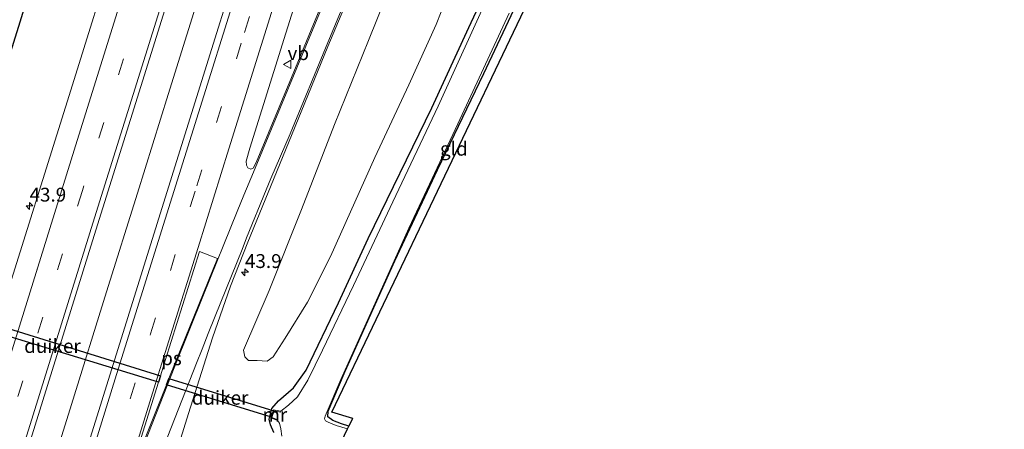
# Model space of a CAD drawing. Units: metres. Extents: x 160183 to 167498, y 474998 to 481253.
# Drawn here: x 166132 to 166310, y 478257 to 478331 of the extents above; entities that cross this region are included whole.
import ezdxf
from ezdxf.enums import TextEntityAlignment as Align

# ---------------------------------------------------------------- set-up
doc = ezdxf.new("R2010")
doc.units = ezdxf.units.M
doc.linetypes.add('VW-3-9_STREEP', pattern=[12, 3, -9])
doc.layers.get('0').update_dxf_attribs({"lineweight": 25})
for name, color, linetype, lineweight in [('B-ME-AM-KILOMETR-S-B1', 7, 'Continuous', 18), ('B-ME-BV-GELEIDECONSTRUCTIE-GELEIDERAIL-L-B1', 213, 'BV-GELEIDERAIL', 18), ('B-ME-GR-BOMENSTRUIKEN-GV-B6', 93, 'Continuous', 18), ('B-ME-GW-INSTEEKWATERGANG-L-B1', 10, 'Continuous', 25), ('B-ME-IE-GRASLAND-GV-B6', 93, 'Continuous', 18), ('B-ME-IE-GRONDWERKLIJN-GROND_INGERICHT-GV-B6', 253, 'Continuous', 18), ('B-ME-KG-KADASTRAAL-OPNAMEDTMGRENS-L-B1', 10, 'Continuous', 25), ('B-ME-KW-DUIKER-GV-B6', 10, 'Continuous', 25), ('B-ME-MW-MUUR-GV-B6', 8, 'IE-TERREINAFSCHEIDING-KUNSTMATIG', 18), ('B-ME-OG-WATER-GV-B6', 153, 'Continuous', 18), ('B-ME-VH-VERH_SOORT-BITUMEN-GV-B6', 8, 'IE-TERREINAFSCHEIDING-NATUURLIJK-HOUTWAL', 18), ('B-ME-VW-MARKERING-39STREEP-015-L-B1', 255, 'VW-3-9_STREEP', 18), ('B-ME-VW-MARKERING-STREEP-015-L-B1', 7, 'Continuous', 18), ('B-ME-VW-MARKERING-VLAKMARK-GV-B6', 7, 'Continuous', 18), ('B-ME-VW-MEUBILAIR_WEGMEUBILAIR-VERKEERSBORD-S-B1', 8, 'Continuous', 18)]:
    doc.layers.add(name, color=color, linetype=linetype, lineweight=lineweight)
doc.styles.add('NLCS-ISO', font='NLCS-ISO.TTF')
doc.linetypes.add('BV-GELEIDERAIL', pattern='A,10,-3,[108,NLCS.SHX,S=1,R=0,X=0,Y=0],-3', length=16)
doc.linetypes.add('IE-TERREINAFSCHEIDING-KUNSTMATIG', pattern='A,4,[82,NLCS.SHX,S=0.75,R=90,X=0,Y=0],4,-2', length=10)
doc.linetypes.add('IE-TERREINAFSCHEIDING-NATUURLIJK-HOUTWAL', pattern='A,7,-1.5,[67,NLCS.SHX,S=0.75,R=45,X=0,Y=0],-1.5,7,-1.5,[70,NLCS.SHX,S=0.75,R=0,X=0,Y=0],-1.5', length=20)

# ---------------------------------------------------------------- blocks, each defined once
blk = doc.blocks.new('verkeersbord')
for p, q in [((0, 0.75), (-0.75, -0.625)), ((0.75, -0.625), (0, 0.75)), ((-0.75, -0.625), (0.75, -0.625))]:
    blk.add_line(p, q)
blk = doc.blocks.new('hecto')
for p, q in [((0, 0.625), (-0.625, 0)), ((0, -0.625), (0, 0.625)), ((-0.625, 0), (0.625, 0)), ((0.625, 0), (0, -0.625))]:
    blk.add_line(p, q)

msp = doc.modelspace()

# ---------------------------------------------------------------- linework, layer by layer
at = {"layer": 'B-ME-BV-GELEIDECONSTRUCTIE-GELEIDERAIL-L-B1'}
msp.add_polyline3d([(166125.645, 478211.932, 2.514), (166135.205, 478242.648, 2.607), (166141.154, 478261.743, 2.625), (166147.514, 478282.071, 2.613), (166153.101, 478299.915, 2.622), (166158.655, 478317.724, 2.607), (166165.41, 478339.333, 2.643), (166173.772, 478366.038, 2.613), (166182.476, 478393.997, 2.613), (166190.041, 478418.139, 2.625), (166199.207, 478447.39, 2.616), (166209.079, 478479.178, 2.622), (166221.879, 478519.882, 2.643), (166233.081, 478555.472, 2.634), (166236.663, 478567.021, 2.626)], dxfattribs=at)
at = {"layer": 'B-ME-GR-BOMENSTRUIKEN-GV-B6'}
for points in [[(166210.64, 478339.577, 1.2), (166207.049, 478330.327, 1.191), (166202.086, 478319.484, 1.143), (166195.956, 478306.346, 1.113), (166187.935, 478288.423, 1.131), (166183.802, 478280.194, 1.155), (166179.765, 478273.69, 1.227), (166177.607, 478270.301, 1.236), (166176.539, 478269.541, 1.314), (166174.733, 478269.655, 1.353), (166173.136, 478269.69, 1.425), (166172.474, 478270.308, 1.494), (166172.23, 478271.55, 1.533)], [(166172.23, 478271.55, 1.533), (166176.858, 478282.296, 1.452), (166182.749, 478296.916, 1.458), (166188.717, 478312.291, 1.476), (166194.849, 478327.437, 1.449), (166199.445, 478339.032, 1.353)]]:
    msp.add_polyline3d(points, dxfattribs=at)
at = {"layer": 'B-ME-GW-INSTEEKWATERGANG-L-B1'}
for points in [[(166127.571, 478317.127, 1.068), (166131.936, 478330.842, 1.14), (166137.272, 478348.298, 1.167), (166142.342, 478363.492, 1.2), (166149.285, 478385.36, 1.191), (166154.941, 478404.029, 1.188), (166161.215, 478424.236, 1.194), (166167.625, 478444.504, 1.185), (166172.418, 478460.07, 1.179), (166178.37, 478478.708, 1.188), (166190.246, 478517.227, 1.167), (166196.955, 478538.626, 1.176), (166203.578, 478559.776, 1.182), (166209.466, 478577.988, 1.185)], [(166177.752, 478256.642, 0.717), (166177.153, 478258.054, 0.798), (166176.856, 478259.074, 0.867), (166177.379, 478261.002, 0.885), (166178.555, 478262.407, 0.918), (166181.292, 478264.752, 0.852), (166183.557, 478267.918, 0.762), (166189.394, 478280.058, 0.678), (166194.767, 478291.684, 0.708), (166206.249, 478315.288, 0.681), (166212.943, 478329.807, 0.735), (166218.65, 478342.12, 0.744), (166224.641, 478354.612, 0.759), (166232.167, 478369.098, 0.708), (166239.104, 478383.762, 0.666), (166251.774, 478409.911, 0.681), (166258.046, 478423.327, 0.771), (166263.633, 478435.318, 0.756), (166269.114, 478447.564, 0.837), (166275.48, 478462.425, 0.897), (166280.415, 478472.43, 0.903), (166283.529, 478480.556, 0.855)], [(166191.295, 478257.798, 0.327), (166189.94, 478258.203, 0.312), (166188.408, 478258.854, 0.255), (166187.512, 478259.486, 0.231), (166187.554, 478260.518, 0.228), (166190.589, 478267.723, 0.225), (166199.575, 478287.638, 0.27), (166207.32, 478304.13, 0.339), (166215.672, 478321.48, 0.363), (166224.082, 478339.46, 0.318), (166233.056, 478358.018, 0.282), (166234.043, 478359.581, 0.276), (166239.846, 478370.62, 0.27), (166245.07, 478381.074, 0.306), (166247.36, 478385.655, 0.363), (166252.955, 478397.076, 0.447), (166257.44, 478406.5, 0.477), (166261.396, 478415.664, 0.363), (166274.112, 478444.006, 0.459), (166284.65, 478467.092, 0.546), (166288.407, 478475.753, 0.531), (166288.972, 478476.25, 0.528), (166291.36, 478476.419, 0.525)]]:
    msp.add_polyline3d(points, dxfattribs=at)
at = {"layer": 'B-ME-IE-GRASLAND-GV-B6'}
for points in [[(166207.834, 478578.646, 0.341), (166209.466, 478577.988, 1.185), (166203.578, 478559.776, 1.182), (166196.955, 478538.626, 1.176), (166190.246, 478517.227, 1.167), (166178.37, 478478.708, 1.188), (166172.418, 478460.07, 1.179), (166167.625, 478444.504, 1.185), (166161.215, 478424.236, 1.194), (166154.941, 478404.029, 1.188), (166149.285, 478385.36, 1.191), (166142.342, 478363.492, 1.2), (166137.272, 478348.298, 1.167), (166131.936, 478330.842, 1.14), (166127.571, 478317.127, 1.068)], [(166209.466, 478577.988, 1.185), (166220.655, 478573.476, 1.897), (166214.575, 478554.072, 1.89), (166199.098, 478504.557, 1.881), (166186.933, 478465.337, 1.836), (166186.741, 478465.106, 1.833), (166182.583, 478466.457, 1.773), (166182.06, 478465.042, 1.773), (166182.926, 478464.723, 1.776), (166183.165, 478465.372, 1.776), (166186.495, 478464.33, 1.833), (166186.551, 478464.06, 1.842), (166181.948, 478449.386, 1.86), (166169.965, 478410.961, 1.935), (166157.16, 478370.081, 1.89), (166141.341, 478319.432, 1.857), (166127.774, 478276.201, 1.863), (166117.051, 478241.765, 1.863)], [(166127.571, 478317.127, 1.068), (166131.936, 478330.842, 1.14), (166137.272, 478348.298, 1.167), (166142.342, 478363.492, 1.2), (166149.285, 478385.36, 1.191), (166154.941, 478404.029, 1.188), (166161.215, 478424.236, 1.194), (166167.625, 478444.504, 1.185), (166172.418, 478460.07, 1.179), (166178.37, 478478.708, 1.188), (166190.246, 478517.227, 1.167), (166196.955, 478538.626, 1.176), (166203.578, 478559.776, 1.182), (166209.466, 478577.988, 1.185)], [(166241.185, 478565.197, 2.082), (166233.388, 478540.069, 2.082), (166213.665, 478477.034, 2.094), (166202.665, 478441.717, 2.106), (166187.41, 478392.917, 2.067), (166174.419, 478351.285, 2.064), (166161.924, 478311.416, 2.082), (166148.72, 478268.913, 2.061), (166130.296, 478209.905, 1.948), (166120.96, 478213.974, 1.873), (166132.921, 478252.578, 2.01), (166144.983, 478291.274, 2.034), (166157.107, 478330.143, 2.031), (166166.272, 478359.481, 2.091), (166177.165, 478393.984, 2.067), (166191.713, 478440.409, 2.061), (166202.141, 478473.92, 2.118), (166211.858, 478505.003, 2.034), (166221.225, 478535.105, 2.112), (166231.845, 478568.964, 2.049), (166241.185, 478565.197, 2.082)], [(166286.344, 478483.491, -0.209), (166283.313, 478475.295, -0.209), (166281.837, 478471.936, -0.209), (166279.668, 478467.671, -0.209), (166277.781, 478463.921, -0.209), (166273.798, 478454.885, -0.209), (166266.346, 478438.53, -0.209), (166259.325, 478423.863, -0.209), (166250.567, 478405.061, -0.209), (166240.961, 478385.693, -0.209), (166236.522, 478375.981, -0.209), (166231.801, 478366.275, -0.209), (166228.005, 478359.272, -0.209), (166223.249, 478349.361, -0.209), (166216.793, 478336.338, -0.209), (166207.409, 478315.589, -0.209), (166199.2, 478298.304, -0.209), (166192.107, 478283.199, -0.209), (166186.51, 478271.525, -0.209), (166183.887, 478266.083, -0.209), (166182.003, 478263.085, -0.209), (166180.376, 478261.589, -0.209), (166178.976, 478260.506, -0.209)], [(166177.752, 478256.642, 0.717), (166177.153, 478258.054, 0.798), (166176.856, 478259.074, 0.867), (166177.379, 478261.002, 0.885), (166178.555, 478262.407, 0.918), (166181.292, 478264.752, 0.852), (166183.557, 478267.918, 0.762), (166189.394, 478280.058, 0.678), (166194.767, 478291.684, 0.708), (166206.249, 478315.288, 0.681), (166212.943, 478329.807, 0.735), (166218.65, 478342.12, 0.744), (166224.641, 478354.612, 0.759), (166232.167, 478369.098, 0.708), (166239.104, 478383.762, 0.666), (166251.774, 478409.911, 0.681), (166258.046, 478423.327, 0.771), (166263.633, 478435.318, 0.756), (166269.114, 478447.564, 0.837), (166275.48, 478462.425, 0.897), (166280.415, 478472.43, 0.903), (166283.529, 478480.556, 0.855)], [(166283.529, 478480.556, 0.855), (166280.415, 478472.43, 0.903), (166275.48, 478462.425, 0.897), (166269.114, 478447.564, 0.837), (166263.633, 478435.318, 0.756), (166258.046, 478423.327, 0.771), (166251.774, 478409.911, 0.681), (166239.104, 478383.762, 0.666), (166232.167, 478369.098, 0.708), (166224.641, 478354.612, 0.759), (166218.65, 478342.12, 0.744), (166212.943, 478329.807, 0.735), (166206.249, 478315.288, 0.681), (166194.767, 478291.684, 0.708), (166189.394, 478280.058, 0.678), (166183.557, 478267.918, 0.762), (166181.292, 478264.752, 0.852), (166178.555, 478262.407, 0.918), (166177.379, 478261.002, 0.885), (166176.856, 478259.074, 0.867), (166177.153, 478258.054, 0.798), (166177.752, 478256.642, 0.717)], [(166191.435, 478346.343, 1.452), (166180.925, 478320.785, 1.602), (166174.559, 478305.439, 1.737), (166174.015, 478304.39, 1.788), (166173.595, 478304.215, 1.791), (166173.046, 478304.495, 1.797), (166172.786, 478304.949, 1.797), (166172.757, 478305.7, 1.806), (166173.404, 478308.037, 1.815), (166179.923, 478328.772, 1.803), (166187.531, 478353.112, 1.8)], [(166152.12, 478227.426, 1.668), (166162.306, 478260.081, 1.731), (166166.665, 478273.774, 1.725), (166169.901, 478283.08, 1.761), (166173.013, 478291.063, 1.704), (166180.367, 478308.976, 1.59), (166187.461, 478326.403, 1.455), (166195.184, 478344.74, 1.407)], [(166172.23, 478271.55, 1.533), (166172.474, 478270.308, 1.494), (166173.136, 478269.69, 1.425), (166174.733, 478269.655, 1.353), (166176.539, 478269.541, 1.314), (166177.607, 478270.301, 1.236), (166179.765, 478273.69, 1.227), (166183.802, 478280.194, 1.155), (166187.935, 478288.423, 1.131), (166195.956, 478306.346, 1.113), (166202.086, 478319.484, 1.143), (166207.049, 478330.327, 1.191), (166210.64, 478339.577, 1.2)], [(166199.445, 478339.032, 1.353), (166194.849, 478327.437, 1.449), (166188.717, 478312.291, 1.476), (166182.749, 478296.916, 1.458), (166176.858, 478282.296, 1.452), (166172.23, 478271.55, 1.533)], [(166224.082, 478339.46, 0.318), (166215.672, 478321.48, 0.363), (166207.32, 478304.13, 0.339), (166199.575, 478287.638, 0.27), (166190.589, 478267.723, 0.225), (166187.554, 478260.518, 0.228), (166187.512, 478259.486, 0.231), (166188.408, 478258.854, 0.255), (166189.94, 478258.203, 0.312), (166191.295, 478257.798, 0.327), (166191.042, 478257.293, -0.173), (166188.977, 478257.949, -0.173), (166187.522, 478258.523, -0.173), (166187.065, 478258.794, -0.173), (166186.867, 478259.137, -0.173), (166186.991, 478259.584, -0.173), (166189.847, 478266.245, -0.173), (166195.495, 478278.837, -0.173), (166202.136, 478293.563, -0.173), (166210.98, 478312.437, -0.173), (166220.218, 478332.385, -0.173)], [(166178.976, 478260.506, -0.209), (166177.693, 478260.762, 0.46), (166177.179, 478259.294, 0.461), (166178.411, 478258.798, -0.209), (166178.736, 478258.315, -0.239), (166178.996, 478257.329, -0.239), (166179.188, 478256.002, -0.239)]]:
    msp.add_polyline3d(points, dxfattribs=at)
at = {"layer": 'B-ME-IE-GRONDWERKLIJN-GROND_INGERICHT-GV-B6'}
msp.add_polyline3d([(166234.043, 478359.581, 0.276), (166235.395, 478359.116, 0.276), (166196.194, 478277.059, 0.336), (166188.185, 478260.305, 0.222), (166191.999, 478259.205, 0.24), (166191.295, 478257.798, 0.327), (166189.94, 478258.203, 0.312), (166188.408, 478258.854, 0.255), (166187.512, 478259.486, 0.231), (166187.554, 478260.518, 0.228), (166190.589, 478267.723, 0.225), (166199.575, 478287.638, 0.27), (166207.32, 478304.13, 0.339), (166215.672, 478321.48, 0.363), (166224.082, 478339.46, 0.318), (166233.056, 478358.018, 0.282), (166234.043, 478359.581, 0.276)], dxfattribs=at)
at = {"layer": 'B-ME-KG-KADASTRAAL-OPNAMEDTMGRENS-L-B1'}
msp.add_polyline3d([(166163.001, 478195.652, 0.392), (166185.085, 478253.512, 0.372), (166188.749, 478252.718, 0.396), (166189.587, 478254.39, 0.294), (166189.923, 478255.06, -0.203), (166191.042, 478257.293, -0.173), (166191.295, 478257.798, 0.327), (166191.999, 478259.205, 0.24), (166188.185, 478260.305, 0.222), (166196.194, 478277.059, 0.336), (166235.395, 478359.116, 0.276), (166245.769, 478380.831, 0.315), (166248.086, 478385.647, 0.37), (166262.236, 478415.053, 0.351), (166262.526, 478415.664, 0.378), (166291.36, 478476.419, 0.525), (166291.635, 478476.999, -0.173), (166292.45, 478478.716, -0.173), (166292.85, 478479.559, 0.522), (166293.551, 478481.036, 0.528), (166296.593, 478491.098, 0.609), (166305.071, 478519.143, 0.513), (166309.681, 478537.577, 0.612)], dxfattribs=at)
at = {"layer": 'B-ME-KW-DUIKER-GV-B6'}
for points in [[(166118.254, 478277.577, -0.209), (166118.696, 478278.876, -0.209), (166157.2425, 478266.9135, -0.209), (166156.8747, 478265.7236, -0.209), (166118.254, 478277.577, -0.209)], [(166158.7835, 478266.4353, -0.209), (166177.712, 478260.561, -0.209), (166177.322, 478259.448, -0.209), (166158.3222, 478265.2794, -0.209), (166158.7835, 478266.4353, -0.209)]]:
    msp.add_polyline3d(points, dxfattribs=at)
at = {"layer": 'B-ME-MW-MUUR-GV-B6'}
msp.add_polyline3d([(166178.976, 478260.506, -0.209), (166178.943, 478260.36, -0.209), (166177.776, 478260.593, -0.209), (166177.353, 478259.386, -0.209), (166178.466, 478258.938, -0.209), (166178.411, 478258.798, -0.209), (166177.179, 478259.294, 0.461), (166177.693, 478260.762, 0.46), (166178.976, 478260.506, -0.209)], dxfattribs=at)
at = {"layer": 'B-ME-OG-WATER-GV-B6'}
for points in [[(166179.188, 478256.002, -0.239), (166178.996, 478257.329, -0.239), (166178.736, 478258.315, -0.239), (166178.411, 478258.798, -0.209), (166178.466, 478258.938, -0.209), (166177.353, 478259.386, -0.209), (166177.776, 478260.593, -0.209), (166178.943, 478260.36, -0.209), (166178.976, 478260.506, -0.209), (166180.376, 478261.589, -0.209), (166182.003, 478263.085, -0.209), (166183.887, 478266.083, -0.209), (166186.51, 478271.525, -0.209), (166192.107, 478283.199, -0.209), (166199.2, 478298.304, -0.209), (166207.409, 478315.589, -0.209), (166216.793, 478336.338, -0.209)], [(166220.218, 478332.385, -0.173), (166210.98, 478312.437, -0.173), (166202.136, 478293.563, -0.173), (166195.495, 478278.837, -0.173), (166189.847, 478266.245, -0.173), (166186.991, 478259.584, -0.173), (166186.867, 478259.137, -0.173), (166187.065, 478258.794, -0.173), (166187.522, 478258.523, -0.173), (166188.977, 478257.949, -0.173), (166191.042, 478257.293, -0.173), (166189.923, 478255.06, -0.203)]]:
    msp.add_polyline3d(points, dxfattribs=at)
at = {"layer": 'B-ME-VH-VERH_SOORT-BITUMEN-GV-B6'}
for points in [[(166186.495, 478464.33, 1.833), (166186.741, 478465.106, 1.833), (166186.933, 478465.337, 1.836), (166199.098, 478504.557, 1.881), (166214.575, 478554.072, 1.89), (166220.655, 478573.476, 1.897), (166231.845, 478568.964, 2.049), (166221.225, 478535.105, 2.112), (166211.858, 478505.003, 2.034), (166202.141, 478473.92, 2.118), (166191.713, 478440.409, 2.061), (166177.165, 478393.984, 2.067), (166166.272, 478359.481, 2.091), (166157.107, 478330.143, 2.031), (166144.983, 478291.274, 2.034), (166132.921, 478252.578, 2.01)], [(166130.296, 478209.905, 1.948), (166148.72, 478268.913, 2.061), (166161.924, 478311.416, 2.082), (166174.419, 478351.285, 2.064), (166187.41, 478392.917, 2.067), (166202.665, 478441.717, 2.106), (166213.665, 478477.034, 2.094), (166233.388, 478540.069, 2.082), (166241.185, 478565.197, 2.082), (166242.299, 478564.748, 2.088), (166245.662, 478563.392, 2.043), (166249.032, 478562.033, 1.95), (166252.253, 478560.734, 1.755), (166245.064, 478537.331, 1.767), (166236.845, 478510.905, 1.797), (166228.947, 478485.749, 1.803), (166220.355, 478458.27, 1.743), (166218.553, 478452.072, 1.743), (166218.249, 478451.207, 1.758)], [(166218.249, 478451.207, 1.758), (166209.439, 478423.056, 1.806), (166200.848, 478395.747, 1.788), (166193.712, 478372.919, 1.788), (166187.531, 478353.112, 1.8), (166179.923, 478328.772, 1.803), (166173.404, 478308.037, 1.815), (166172.757, 478305.7, 1.806), (166172.786, 478304.949, 1.797), (166173.046, 478304.495, 1.797), (166173.595, 478304.215, 1.791), (166174.015, 478304.39, 1.788), (166174.559, 478305.439, 1.737), (166180.925, 478320.785, 1.602), (166191.435, 478346.343, 1.452), (166202.127, 478371.508, 1.362), (166210.223, 478390.35, 1.314), (166220.255, 478413.751, 1.218), (166229.887, 478436.833, 1.191), (166238.613, 478460.335, 1.215), (166249.456, 478492.578, 1.251)], [(166253.636, 478478.939, 1.101), (166246.8363, 478459.222, 1.0897), (166246.409, 478457.983, 1.089), (166242.603, 478447.384, 1.086), (166234.953, 478435.517, 1.113), (166232.199, 478431.143, 1.137), (166229.595, 478425.583, 1.182), (166223.498, 478411.295, 1.188), (166218.144, 478398.745, 1.224), (166210.721, 478381.54, 1.287), (166203.662, 478364.883, 1.341), (166195.184, 478344.74, 1.407), (166187.461, 478326.403, 1.455), (166180.367, 478308.976, 1.59), (166173.013, 478291.063, 1.704), (166169.901, 478283.08, 1.761), (166166.665, 478273.774, 1.725), (166162.306, 478260.081, 1.731), (166152.12, 478227.426, 1.668)], [(166117.051, 478241.765, 1.863), (166127.774, 478276.201, 1.863), (166141.341, 478319.432, 1.857), (166157.16, 478370.081, 1.89), (166169.965, 478410.961, 1.935), (166181.948, 478449.386, 1.86), (166186.551, 478464.06, 1.842), (166186.495, 478464.33, 1.833)]]:
    msp.add_polyline3d(points, dxfattribs=at)
at = {"layer": 'B-ME-VW-MARKERING-39STREEP-015-L-B1'}
for points in [[(166227.6358, 478570.6612, 1.9723), (166216.1404, 478533.8766, 1.9589), (166201.5373, 478487.1623, 1.9609), (166186.9548, 478440.488, 1.9592), (166172.3601, 478393.7986, 1.9647), (166157.7332, 478347.033, 1.9536), (166143.1466, 478300.3763, 1.9484), (166128.5495, 478253.6644, 1.9599), (166116.7217, 478215.8213, 1.9625)], [(166134.6661, 478208.0008, 1.9341), (166136.7289, 478214.6111, 1.9309), (166143.3893, 478235.9422, 1.9558), (166148.186, 478251.309, 1.9278), (166155.4523, 478274.4888, 1.913), (166163.8091, 478301.215, 1.9064), (166172.4588, 478328.926, 1.9338), (166174.7328, 478336.2639, 1.9213), (166181.825, 478359.0954, 1.9577), (166183.5142, 478364.491, 1.9592), (166192.4625, 478393.0549, 1.9533), (166201.1507, 478420.8992, 1.9368), (166209.8929, 478448.8665, 1.9451), (166218.6925, 478477.0242, 1.947), (166227.3768, 478504.8554, 1.9414), (166235.8827, 478532.1101, 1.9538), (166243.1321, 478555.3508, 1.9422), (166245.6452, 478563.3988, 1.9322)]]:
    msp.add_polyline3d(points, dxfattribs=at)
at = {"layer": 'B-ME-VW-MARKERING-STREEP-015-L-B1'}
for points in [[(166224.246, 478572.0281, 1.9155), (166215.1205, 478542.8251, 1.9031), (166200.5542, 478496.1758, 1.8938), (166185.9516, 478449.4464, 1.8886), (166171.3301, 478402.6874, 1.8944), (166156.7643, 478356.0432, 1.8922), (166142.1953, 478309.4097, 1.8761), (166127.6137, 478262.7068, 1.8886), (166113.4074, 478217.2658, 1.8968)], [(166230.9517, 478569.3242, 2.0424), (166218.6311, 478529.8791, 2.0331), (166204.0464, 478483.2403, 2.0253), (166189.4852, 478436.6125, 2.0244), (166174.8801, 478389.8994, 2.033), (166160.2672, 478343.1454, 2.0236), (166145.661, 478296.4072, 2.0238), (166131.1055, 478249.8214, 2.0305), (166120.0261, 478214.381, 2.0263)], [(166131.35, 478209.446, 1.975), (166141.27, 478241.32, 2.133), (166149.633, 478268.099, 2.109), (166159.369, 478299.215, 2.133), (166175.546, 478350.925, 2.142), (166184.384, 478379.26, 2.163), (166193.405, 478408.151, 2.094), (166202.988, 478438.821, 2.151), (166216.524, 478482.147, 2.184), (166227.776, 478518.186, 2.124), (166236.015, 478544.623, 2.103), (166242.299, 478564.748, 2.088)], [(166148.6803, 478240.8061, 1.884), (166157.4558, 478268.9818, 1.8454), (166164.0539, 478290.0842, 1.8601), (166169.6248, 478307.9182, 1.8249), (166178.2072, 478335.4768, 1.8577), (166186.1658, 478360.9802, 1.8879), (166193.4819, 478384.2931, 1.883), (166200.8029, 478407.7551, 1.8761), (166205.6018, 478423.072, 1.867), (166213.3753, 478447.9031, 1.8683), (166221.8066, 478474.8791, 1.8772), (166228.988, 478497.8948, 1.8689), (166236.0432, 478520.5198, 1.8831), (166243.9155, 478545.7781, 1.8782), (166249.0037, 478562.0444, 1.8724)], [(166148.9005, 478240.7683, 1.8894), (166151.5193, 478247.5511, 1.8541), (166152.9645, 478251.1915, 1.8649), (166159.8669, 478268.6359, 1.8102), (166165.0205, 478281.5195, 1.8107), (166171.1051, 478296.5937, 1.756), (166172.3259, 478299.5513, 1.7248), (166174.0341, 478303.6947, 1.719), (166186.754, 478334.246, 1.512), (166195.23, 478354.491, 1.473), (166205.894, 478379.655, 1.374), (166220.429, 478413.425, 1.251), (166229.532, 478435.331, 1.236), (166236.875, 478454.635, 1.221), (166242.319, 478470.015, 1.239), (166246.585, 478482.656, 1.206), (166251.617, 478498.272, 1.218), (166257.399, 478517.396, 1.254), (166261.826, 478532.983, 1.257), (166265.254, 478545.797, 1.23), (166267.443, 478554.609, 1.248)], [(166231.408, 478430.461, 1.14), (166224.228, 478413.723, 1.188), (166217.625, 478398.409, 1.227), (166209.515, 478379.526, 1.317), (166201.27, 478360.087, 1.371), (166194.603, 478344.218, 1.431), (166187.47, 478327.108, 1.476), (166180.672, 478310.612, 1.614), (166177.2023, 478302.5267, 1.6388), (166176.3531, 478300.4665, 1.6275), (166172.7971, 478291.7949, 1.6838), (166171.9935, 478289.7363, 1.7119), (166168.1403, 478280.2109, 1.71), (166165.8877, 478274.5359, 1.742), (166164.7613, 478271.6983, 1.7368), (166163.7615, 478269.1547, 1.7558), (166158.6025, 478256.0165, 1.7763), (166157.1647, 478252.3389, 1.7259), (166155.2001, 478247.0357, 1.6968), (166154.1571, 478244.1331, 1.7938), (166153.1141, 478241.2305, 1.7311), (166152.2209, 478238.4669, 1.8043), (166141.6379, 478204.9624, 1.7773)]]:
    msp.add_polyline3d(points, dxfattribs=at)
at = {"layer": 'B-ME-VW-MARKERING-VLAKMARK-GV-B6'}
msp.add_polyline3d([(166158.7835, 478266.4353, -0.209), (166158.3222, 478265.2794, -0.209), (166152.185, 478249.902, 1.941), (166151.975, 478249.982, 1.944), (166156.878, 478265.7226, 1.944), (166157.2484, 478266.9117, 1.944), (166158.164, 478269.851, 1.944), (166164.273, 478289.328, 1.929), (166167.545, 478288.118, 1.875), (166160.033, 478269.566, 1.944), (166158.7835, 478266.4353, -0.209)], dxfattribs=at)

# ---------------------------------------------------------------- block references
at = {"layer": 'B-ME-AM-KILOMETR-S-B1', "rotation": 90}
for p in [(166133.596, 478297.588, 1.797), (166172.511, 478285.591, 1.662)]:
    msp.add_blockref('hecto', p, dxfattribs=at)
at = {"layer": 'B-ME-VW-MEUBILAIR_WEGMEUBILAIR-VERKEERSBORD-S-B1', "rotation": 90}
msp.add_blockref('verkeersbord', (166180.2, 478323.145, 1.725), dxfattribs=at)

# ---------------------------------------------------------------- texts
at = {"layer": 'B-ME-AM-KILOMETR-S-B1', "ltscale": 0.2, "style": 'NLCS-ISO'}
for p in [(166133.596, 478297.588, 1.797), (166172.511, 478285.591, 1.662)]:
    msp.add_text('43.9', height=2.5, dxfattribs=at).set_placement(p, align=Align.BOTTOM_LEFT)
at = {"layer": 'B-ME-IE-GRONDWERKLIJN-GROND_INGERICHT-GV-B6', "ltscale": 0.2, "style": 'NLCS-ISO'}
msp.add_text('gld', height=2.5, dxfattribs=at).set_placement((166210.2442, 478307.9181), align=Align.MIDDLE_CENTER)
at = {"layer": 'B-ME-KW-DUIKER-GV-B6', "ltscale": 0.2, "style": 'NLCS-ISO'}
for p in [(166137.7374, 478272.2813), (166168.02, 478262.9347)]:
    msp.add_text('duiker', height=2.5, dxfattribs=at).set_placement(p, align=Align.MIDDLE_CENTER)
at = {"layer": 'B-ME-MW-MUUR-GV-B6', "ltscale": 0.2, "style": 'NLCS-ISO'}
msp.add_text('mr', height=2.5, dxfattribs=at).set_placement((166177.9093, 478259.8834), align=Align.MIDDLE_CENTER)
at = {"layer": 'B-ME-VW-MARKERING-VLAKMARK-GV-B6', "ltscale": 0.2, "style": 'NLCS-ISO'}
msp.add_text('ps', height=2.5, dxfattribs=at).set_placement((166159.2401, 478270.0735), align=Align.MIDDLE_CENTER)
at = {"layer": 'B-ME-VW-MEUBILAIR_WEGMEUBILAIR-VERKEERSBORD-S-B1', "ltscale": 0.2, "style": 'NLCS-ISO'}
msp.add_text('vb', height=2.5, dxfattribs=at).set_placement((166180.2, 478323.145, 1.725), align=Align.BOTTOM_LEFT)

doc.saveas('drawing.dxf')
